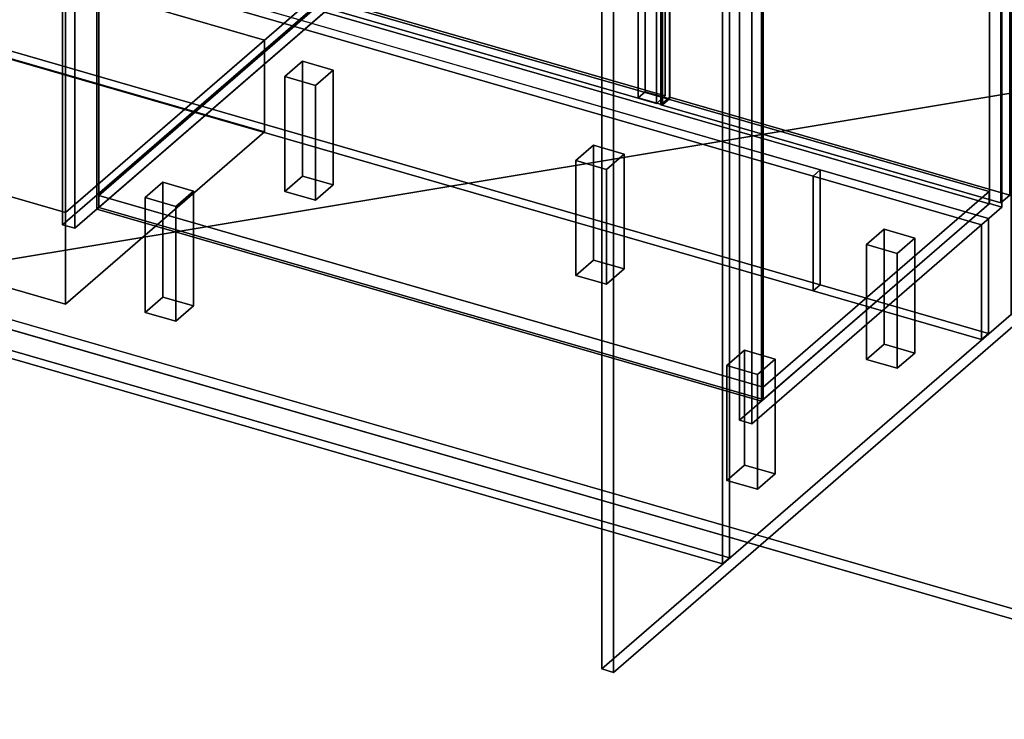
# Model space of a CAD drawing. Extents: x -2250 to 3499, y -2949 to 2325.
# Drawn here: x 843 to 1957, y -1957 to -1166 of the extents above; entities that cross this region are included whole.
import ezdxf

# ---------------------------------------------------------------- set-up
doc = ezdxf.new("R2010")
doc.units = 0
doc.layers.add('layer0', color=7, linetype='CONTINUOUS')

# ---------------------------------------------------------------- blocks, each defined once
blk = doc.blocks.new('PF_OBJECT1')
at = {"layer": 'layer0'}
for p, q in [((-1105, -957), (2359.1, -1957)), ((2359.1, -1957), (-1105, -957)), ((2369.1, -1948.3), (-1095, -948.3)), ((-1095, -948.3), (2369.1, -1948.3))]:
    blk.add_line(p, q, dxfattribs=at)
blk = doc.blocks.new('PF_OBJECT2')
at = {"layer": 'layer0'}
for p, q in [((3464.1, -1000), (-2250, -1948.6)), ((-2250, -1948.6), (3464.1, -1000))]:
    blk.add_line(p, q, dxfattribs=at)
blk = doc.blocks.new('PF_OBJECT277')
at = {"layer": 'layer0'}
for p, q in [((1501.9, -1146.6), (1964.9, -745.6)), ((1964.9, -745.6), (1501.9, -1146.6)), ((1964.9, -745.6), (1964.9, -1499.1)), ((1964.9, -1499.1), (1964.9, -745.6)), ((1964.9, -745.6), (1978.1, -749.4)), ((1978.1, -749.4), (1964.9, -745.6)), ((1978.1, -749.4), (1515.1, -1150.4)), ((1515.1, -1150.4), (1978.1, -749.4)), ((1978.1, -1502.9), (1978.1, -749.4)), ((1978.1, -749.4), (1978.1, -1502.9)), ((1501.9, -1900), (1501.9, -1146.6)), ((1515.1, -1150.4), (1501.9, -1146.6)), ((1501.9, -1146.6), (1501.9, -1900)), ((1501.9, -1146.6), (1515.1, -1150.4)), ((1515.1, -1150.4), (1515.1, -1903.9)), ((1515.1, -1903.9), (1515.1, -1150.4)), ((1964.9, -1499.1), (1501.9, -1900)), ((1501.9, -1900), (1964.9, -1499.1)), ((1515.1, -1903.9), (1978.1, -1502.9)), ((1978.1, -1502.9), (1515.1, -1903.9)), ((1978.1, -1502.9), (1964.9, -1499.1)), ((1964.9, -1499.1), (1978.1, -1502.9)), ((1501.9, -1900), (1515.1, -1903.9)), ((1515.1, -1903.9), (1501.9, -1900))]:
    blk.add_line(p, q, dxfattribs=at)
blk = doc.blocks.new('PF_OBJECT278')
at = {"layer": 'layer0'}
for p, q in [((932.7, -1364.5), (1188.2, -1143.2)), ((1188.2, -1143.2), (932.7, -1364.5)), ((1188.2, -1157.1), (1188.2, -1143.2)), ((1188.2, -1143.2), (1939.9, -1360.2)), ((1188.2, -1143.2), (1188.2, -1157.1)), ((1939.9, -1360.2), (1188.2, -1143.2)), ((1188.2, -1157.1), (932.7, -1378.3)), ((932.7, -1378.3), (1188.2, -1157.1)), ((1939.9, -1374.1), (1188.2, -1157.1)), ((1188.2, -1157.1), (1939.9, -1374.1)), ((1684.4, -1581.5), (932.7, -1364.5)), ((932.7, -1364.5), (932.7, -1378.3)), ((932.7, -1378.3), (932.7, -1364.5)), ((932.7, -1364.5), (1684.4, -1581.5)), ((1939.9, -1360.2), (1684.4, -1581.5)), ((1684.4, -1581.5), (1939.9, -1360.2)), ((1939.9, -1360.2), (1939.9, -1374.1)), ((1939.9, -1374.1), (1939.9, -1360.2)), ((932.7, -1378.3), (1684.4, -1595.3)), ((1684.4, -1595.3), (932.7, -1378.3)), ((1684.4, -1595.3), (1939.9, -1374.1)), ((1939.9, -1374.1), (1684.4, -1595.3)), ((1684.4, -1595.3), (1684.4, -1581.5)), ((1684.4, -1581.5), (1684.4, -1595.3))]:
    blk.add_line(p, q, dxfattribs=at)
blk = doc.blocks.new('PF_OBJECT279')
at = {"layer": 'layer0'}
for p, q in [((930.7, -756.5), (932.7, -754.8)), ((932.7, -754.8), (930.7, -756.5)), ((1682.4, -973.5), (930.7, -756.5)), ((930.7, -756.5), (930.7, -1380.1)), ((930.7, -1380.1), (930.7, -756.5)), ((930.7, -756.5), (1682.4, -973.5)), ((932.7, -1378.3), (932.7, -754.8)), ((932.7, -754.8), (1684.4, -971.8)), ((932.7, -754.8), (932.7, -1378.3)), ((1684.4, -971.8), (932.7, -754.8)), ((1684.4, -971.8), (1682.4, -973.5)), ((1682.4, -973.5), (1684.4, -971.8)), ((1682.4, -1597.1), (1682.4, -973.5)), ((1682.4, -973.5), (1682.4, -1597.1)), ((1684.4, -971.8), (1684.4, -1595.3)), ((1684.4, -1595.3), (1684.4, -971.8)), ((932.7, -1378.3), (930.7, -1380.1)), ((930.7, -1380.1), (932.7, -1378.3)), ((930.7, -1380.1), (1682.4, -1597.1)), ((1682.4, -1597.1), (930.7, -1380.1)), ((1684.4, -1595.3), (932.7, -1378.3)), ((932.7, -1378.3), (1684.4, -1595.3)), ((1682.4, -1597.1), (1684.4, -1595.3)), ((1684.4, -1595.3), (1682.4, -1597.1))]:
    blk.add_line(p, q, dxfattribs=at)
blk = doc.blocks.new('PF_OBJECT281')
at = {"layer": 'layer0'}
for p, q in [((1174.9, -529.1), (891.9, -774.2)), ((891.9, -774.2), (1174.9, -529.1)), ((905.7, -778.2), (1188.7, -533.1)), ((1188.7, -533.1), (905.7, -778.2)), ((1188.2, -533.5), (1163.2, -555.2)), ((1163.2, -555.2), (1188.2, -533.5)), ((1188.7, -533.1), (1174.9, -529.1)), ((1174.9, -529.1), (1174.9, -1152.6)), ((1174.9, -1152.6), (1174.9, -529.1)), ((1174.9, -529.1), (1188.7, -533.1)), ((1939.9, -750.5), (1188.2, -533.5)), ((1188.2, -533.5), (1188.2, -547.4)), ((1188.2, -547.4), (1188.2, -533.5)), ((1188.2, -533.5), (1939.9, -750.5)), ((1188.7, -1156.6), (1188.7, -533.1)), ((1188.7, -533.1), (1188.7, -1156.6)), ((1163.2, -569), (1188.2, -547.4)), ((1188.2, -547.4), (1163.2, -569)), ((1163.2, -555.2), (1914.9, -772.2)), ((1163.2, -569), (1163.2, -555.2)), ((1914.9, -772.2), (1163.2, -555.2)), ((1163.2, -555.2), (1163.2, -569)), ((1188.2, -547.4), (1939.9, -764.4)), ((1939.9, -764.4), (1188.2, -547.4)), ((1914.9, -786), (1163.2, -569)), ((1163.2, -569), (1914.9, -786)), ((1550.7, -651.5), (1542.7, -658.4)), ((1542.7, -658.4), (1550.7, -651.5)), ((1578.4, -659.5), (1550.7, -651.5)), ((1550.7, -651.5), (1550.7, -1247.3)), ((1550.7, -1247.3), (1550.7, -651.5)), ((1550.7, -651.5), (1578.4, -659.5)), ((1542.7, -658.4), (1570.4, -666.4)), ((1542.7, -1254.2), (1542.7, -658.4)), ((1570.4, -666.4), (1542.7, -658.4)), ((1542.7, -658.4), (1542.7, -1254.2)), ((1570.4, -666.4), (1578.4, -659.5)), ((1578.4, -659.5), (1570.4, -666.4)), ((1570.4, -666.4), (1570.4, -1262.2)), ((1570.4, -1262.2), (1570.4, -666.4)), ((1578.4, -1255.3), (1578.4, -659.5)), ((1578.4, -659.5), (1578.4, -1255.3)), ((1940.4, -750.1), (1657.4, -995.2)), ((1657.4, -995.2), (1940.4, -750.1)), ((1671.3, -999.2), (1954.3, -754.1)), ((1954.3, -754.1), (1671.3, -999.2)), ((1914.9, -772.2), (1939.9, -750.5)), ((1939.9, -750.5), (1914.9, -772.2)), ((1939.9, -764.4), (1939.9, -750.5)), ((1939.9, -750.5), (1939.9, -764.4)), ((1954.3, -754.1), (1940.4, -750.1)), ((1940.4, -750.1), (1940.4, -1373.6)), ((1940.4, -1373.6), (1940.4, -750.1)), ((1940.4, -750.1), (1954.3, -754.1)), ((1954.3, -1377.6), (1954.3, -754.1)), ((1954.3, -754.1), (1954.3, -1377.6)), ((1939.9, -764.4), (1914.9, -786)), ((1914.9, -786), (1939.9, -764.4)), ((891.9, -774.2), (905.7, -778.2)), ((891.9, -1397.7), (891.9, -774.2)), ((905.7, -778.2), (891.9, -774.2)), ((891.9, -774.2), (891.9, -1397.7)), ((905.7, -778.2), (905.7, -1401.7)), ((905.7, -1401.7), (905.7, -778.2)), ((1914.9, -772.2), (1914.9, -786)), ((1914.9, -786), (1914.9, -772.2)), ((1657.4, -995.2), (1671.3, -999.2)), ((1657.4, -1618.7), (1657.4, -995.2)), ((1671.3, -999.2), (1657.4, -995.2)), ((1657.4, -995.2), (1657.4, -1618.7)), ((1671.3, -999.2), (1671.3, -1622.7)), ((1671.3, -1622.7), (1671.3, -999.2)), ((891.9, -1397.7), (1174.9, -1152.6)), ((1174.9, -1152.6), (891.9, -1397.7)), ((1188.7, -1156.6), (905.7, -1401.7)), ((905.7, -1401.7), (1188.7, -1156.6)), ((1174.9, -1152.6), (1188.7, -1156.6)), ((1188.7, -1156.6), (1174.9, -1152.6)), ((1542.7, -1254.2), (1550.7, -1247.3)), ((1550.7, -1247.3), (1542.7, -1254.2)), ((1550.7, -1247.3), (1578.4, -1255.3)), ((1578.4, -1255.3), (1550.7, -1247.3)), ((1570.4, -1262.2), (1542.7, -1254.2)), ((1542.7, -1254.2), (1570.4, -1262.2)), ((1578.4, -1255.3), (1570.4, -1262.2)), ((1570.4, -1262.2), (1578.4, -1255.3)), ((1657.4, -1618.7), (1940.4, -1373.6)), ((1940.4, -1373.6), (1657.4, -1618.7)), ((1954.3, -1377.6), (1671.3, -1622.7)), ((1671.3, -1622.7), (1954.3, -1377.6)), ((1940.4, -1373.6), (1954.3, -1377.6)), ((1954.3, -1377.6), (1940.4, -1373.6)), ((905.7, -1401.7), (891.9, -1397.7)), ((891.9, -1397.7), (905.7, -1401.7)), ((1671.3, -1622.7), (1657.4, -1618.7)), ((1657.4, -1618.7), (1671.3, -1622.7))]:
    blk.add_line(p, q, dxfattribs=at)
blk = doc.blocks.new('PF_OBJECT285')
at = {"layer": 'layer0'}
for p, q in [((1568.7, -649.7), (1578.7, -641.1)), ((1578.7, -641.1), (1568.7, -649.7)), ((1578.7, -1253.3), (1578.7, -641.1)), ((1578.7, -641.1), (1963.2, -752.1)), ((1578.7, -641.1), (1578.7, -1253.3)), ((1963.2, -752.1), (1578.7, -641.1)), ((1953.2, -760.7), (1568.7, -649.7)), ((1568.7, -649.7), (1568.7, -1262)), ((1568.7, -1262), (1568.7, -649.7)), ((1568.7, -649.7), (1953.2, -760.7)), ((1963.2, -752.1), (1953.2, -760.7)), ((1953.2, -760.7), (1963.2, -752.1)), ((1963.2, -752.1), (1963.2, -1364.3)), ((1963.2, -1364.3), (1963.2, -752.1)), ((1953.2, -1373), (1953.2, -760.7)), ((1953.2, -760.7), (1953.2, -1373)), ((1578.7, -1253.3), (1568.7, -1262)), ((1568.7, -1262), (1578.7, -1253.3)), ((1963.2, -1364.3), (1578.7, -1253.3)), ((1578.7, -1253.3), (1963.2, -1364.3)), ((1568.7, -1262), (1953.2, -1373)), ((1953.2, -1373), (1568.7, -1262)), ((1953.2, -1373), (1963.2, -1364.3)), ((1963.2, -1364.3), (1953.2, -1373))]:
    blk.add_line(p, q, dxfattribs=at)
blk = doc.blocks.new('PF_OBJECT289')
at = {"layer": 'layer0'}
for p, q in [((1179, -537.2), (1189, -528.6)), ((1189, -528.6), (1179, -537.2)), ((1189, -1140.8), (1189, -528.6)), ((1189, -528.6), (1573.5, -639.6)), ((1189, -528.6), (1189, -1140.8)), ((1573.5, -639.6), (1189, -528.6)), ((1563.5, -648.2), (1179, -537.2)), ((1179, -537.2), (1179, -1149.5)), ((1179, -1149.5), (1179, -537.2)), ((1179, -537.2), (1563.5, -648.2)), ((1573.5, -639.6), (1563.5, -648.2)), ((1563.5, -648.2), (1573.5, -639.6)), ((1573.5, -639.6), (1573.5, -1251.8)), ((1573.5, -1251.8), (1573.5, -639.6)), ((1563.5, -1260.5), (1563.5, -648.2)), ((1563.5, -648.2), (1563.5, -1260.5)), ((1189, -1140.8), (1179, -1149.5)), ((1179, -1149.5), (1189, -1140.8)), ((1573.5, -1251.8), (1189, -1140.8)), ((1189, -1140.8), (1573.5, -1251.8)), ((1179, -1149.5), (1563.5, -1260.5)), ((1563.5, -1260.5), (1179, -1149.5)), ((1563.5, -1260.5), (1573.5, -1251.8)), ((1573.5, -1251.8), (1563.5, -1260.5))]:
    blk.add_line(p, q, dxfattribs=at)
blk = doc.blocks.new('PF_OBJECT290')
at = {"layer": 'layer0'}
for p, q in [((1643.3, -1556.9), (1663.3, -1539.6)), ((1663.3, -1539.6), (1643.3, -1556.9)), ((1663.3, -1669.5), (1663.3, -1539.6)), ((1663.3, -1539.6), (1698, -1549.6)), ((1663.3, -1539.6), (1663.3, -1669.5)), ((1698, -1549.6), (1663.3, -1539.6)), ((1678, -1566.9), (1643.3, -1556.9)), ((1643.3, -1556.9), (1643.3, -1686.8)), ((1643.3, -1686.8), (1643.3, -1556.9)), ((1643.3, -1556.9), (1678, -1566.9)), ((1698, -1549.6), (1678, -1566.9)), ((1678, -1566.9), (1698, -1549.6)), ((1698, -1549.6), (1698, -1679.5)), ((1698, -1679.5), (1698, -1549.6)), ((1678, -1696.8), (1678, -1566.9)), ((1678, -1566.9), (1678, -1696.8)), ((1663.3, -1669.5), (1643.3, -1686.8)), ((1643.3, -1686.8), (1663.3, -1669.5)), ((1698, -1679.5), (1663.3, -1669.5)), ((1663.3, -1669.5), (1698, -1679.5)), ((1678, -1696.8), (1698, -1679.5)), ((1698, -1679.5), (1678, -1696.8)), ((1643.3, -1686.8), (1678, -1696.8)), ((1678, -1696.8), (1643.3, -1686.8))]:
    blk.add_line(p, q, dxfattribs=at)
blk = doc.blocks.new('PF_OBJECT291')
at = {"layer": 'layer0'}
for p, q in [((1801.3, -1420.1), (1821.3, -1402.8)), ((1821.3, -1402.8), (1801.3, -1420.1)), ((1821.3, -1532.7), (1821.3, -1402.8)), ((1821.3, -1402.8), (1856, -1412.8)), ((1821.3, -1402.8), (1821.3, -1532.7)), ((1856, -1412.8), (1821.3, -1402.8)), ((1856, -1412.8), (1836, -1430.1)), ((1836, -1430.1), (1856, -1412.8)), ((1856, -1412.8), (1856, -1542.7)), ((1856, -1542.7), (1856, -1412.8)), ((1836, -1430.1), (1801.3, -1420.1)), ((1801.3, -1420.1), (1801.3, -1550)), ((1801.3, -1550), (1801.3, -1420.1)), ((1801.3, -1420.1), (1836, -1430.1)), ((1836, -1560), (1836, -1430.1)), ((1836, -1430.1), (1836, -1560)), ((1821.3, -1532.7), (1801.3, -1550)), ((1801.3, -1550), (1821.3, -1532.7)), ((1856, -1542.7), (1821.3, -1532.7)), ((1821.3, -1532.7), (1856, -1542.7)), ((1836, -1560), (1856, -1542.7)), ((1856, -1542.7), (1836, -1560)), ((1801.3, -1550), (1836, -1560)), ((1836, -1560), (1801.3, -1550))]:
    blk.add_line(p, q, dxfattribs=at)
blk = doc.blocks.new('PF_OBJECT292')
at = {"layer": 'layer0'}
for p, q in [((1472.2, -1325.1), (1492.2, -1307.8)), ((1492.2, -1307.8), (1472.2, -1325.1)), ((1492.2, -1437.7), (1492.2, -1307.8)), ((1492.2, -1307.8), (1526.9, -1317.8)), ((1492.2, -1307.8), (1492.2, -1437.7)), ((1526.9, -1317.8), (1492.2, -1307.8)), ((1506.9, -1335.1), (1472.2, -1325.1)), ((1472.2, -1325.1), (1472.2, -1455)), ((1472.2, -1455), (1472.2, -1325.1)), ((1472.2, -1325.1), (1506.9, -1335.1)), ((1526.9, -1317.8), (1506.9, -1335.1)), ((1506.9, -1335.1), (1526.9, -1317.8)), ((1526.9, -1317.8), (1526.9, -1447.7)), ((1526.9, -1447.7), (1526.9, -1317.8)), ((1506.9, -1465), (1506.9, -1335.1)), ((1506.9, -1335.1), (1506.9, -1465)), ((1492.2, -1437.7), (1472.2, -1455)), ((1472.2, -1455), (1492.2, -1437.7)), ((1526.9, -1447.7), (1492.2, -1437.7)), ((1492.2, -1437.7), (1526.9, -1447.7)), ((1506.9, -1465), (1526.9, -1447.7)), ((1526.9, -1447.7), (1506.9, -1465)), ((1472.2, -1455), (1506.9, -1465)), ((1506.9, -1465), (1472.2, -1455))]:
    blk.add_line(p, q, dxfattribs=at)
blk = doc.blocks.new('PF_OBJECT293')
at = {"layer": 'layer0'}
for p, q in [((985.2, -1366.9), (1005.2, -1349.6)), ((1005.2, -1349.6), (985.2, -1366.9)), ((1005.2, -1479.5), (1005.2, -1349.6)), ((1005.2, -1349.6), (1039.8, -1359.6)), ((1005.2, -1349.6), (1005.2, -1479.5)), ((1039.8, -1359.6), (1005.2, -1349.6)), ((1019.8, -1376.9), (985.2, -1366.9)), ((985.2, -1366.9), (985.2, -1496.8)), ((985.2, -1496.8), (985.2, -1366.9)), ((985.2, -1366.9), (1019.8, -1376.9)), ((1039.8, -1359.6), (1019.8, -1376.9)), ((1019.8, -1376.9), (1039.8, -1359.6)), ((1039.8, -1359.6), (1039.8, -1489.5)), ((1039.8, -1489.5), (1039.8, -1359.6)), ((1019.8, -1506.8), (1019.8, -1376.9)), ((1019.8, -1376.9), (1019.8, -1506.8)), ((1005.2, -1479.5), (985.2, -1496.8)), ((985.2, -1496.8), (1005.2, -1479.5)), ((1039.8, -1489.5), (1005.2, -1479.5)), ((1005.2, -1479.5), (1039.8, -1489.5)), ((1019.8, -1506.8), (1039.8, -1489.5)), ((1039.8, -1489.5), (1019.8, -1506.8)), ((985.2, -1496.8), (1019.8, -1506.8)), ((1019.8, -1506.8), (985.2, -1496.8))]:
    blk.add_line(p, q, dxfattribs=at)
blk = doc.blocks.new('PF_OBJECT294')
at = {"layer": 'layer0'}
for p, q in [((1143.2, -1230.1), (1163.2, -1212.8)), ((1163.2, -1212.8), (1143.2, -1230.1)), ((1163.2, -1342.7), (1163.2, -1212.8)), ((1163.2, -1212.8), (1197.8, -1222.8)), ((1163.2, -1212.8), (1163.2, -1342.7)), ((1197.8, -1222.8), (1163.2, -1212.8)), ((1197.8, -1222.8), (1177.8, -1240.1)), ((1177.8, -1240.1), (1197.8, -1222.8)), ((1197.8, -1222.8), (1197.8, -1352.7)), ((1197.8, -1352.7), (1197.8, -1222.8)), ((1177.8, -1240.1), (1143.2, -1230.1)), ((1143.2, -1230.1), (1143.2, -1360)), ((1143.2, -1360), (1143.2, -1230.1)), ((1143.2, -1230.1), (1177.8, -1240.1)), ((1177.8, -1370), (1177.8, -1240.1)), ((1177.8, -1240.1), (1177.8, -1370)), ((1163.2, -1342.7), (1143.2, -1360)), ((1143.2, -1360), (1163.2, -1342.7)), ((1197.8, -1352.7), (1163.2, -1342.7)), ((1163.2, -1342.7), (1197.8, -1352.7)), ((1177.8, -1370), (1197.8, -1352.7)), ((1197.8, -1352.7), (1177.8, -1370)), ((1143.2, -1360), (1177.8, -1370)), ((1177.8, -1370), (1143.2, -1360))]:
    blk.add_line(p, q, dxfattribs=at)
blk = doc.blocks.new('PF_OBJECT335')
at = {"layer": 'layer0'}
for p, q in [((1646.3, -1020.8), (1646.3, -1774.3)), ((1646.3, -1774.3), (1646.3, -1020.8)), ((1638.3, -1781.2), (1638.3, -1027.8)), ((1638.3, -1027.8), (1638.3, -1781.2)), ((1646.3, -1774.3), (-432.2, -1174.3)), ((-432.2, -1174.3), (1646.3, -1774.3)), ((-440.2, -1181.2), (1638.3, -1781.2)), ((1638.3, -1781.2), (-440.2, -1181.2)), ((1646.3, -1774.3), (1638.3, -1781.2)), ((1638.3, -1781.2), (1646.3, -1774.3))]:
    blk.add_line(p, q, dxfattribs=at)
blk = doc.blocks.new('PF_OBJECT339')
at = {"layer": 'layer0'}
for p, q in [((1740.8, -1342.6), (1748.8, -1335.6)), ((1748.8, -1335.6), (1740.8, -1342.6)), ((1748.8, -1335.6), (1748.8, -1465.5)), ((1939.3, -1390.6), (1748.8, -1335.6)), ((1748.8, -1465.5), (1748.8, -1335.6)), ((1748.8, -1335.6), (1939.3, -1390.6)), ((1740.8, -1342.6), (1740.8, -1472.5)), ((1931.3, -1397.6), (1740.8, -1342.6)), ((1740.8, -1472.5), (1740.8, -1342.6)), ((1740.8, -1342.6), (1931.3, -1397.6)), ((1939.3, -1390.6), (1931.3, -1397.6)), ((1931.3, -1397.6), (1939.3, -1390.6)), ((1939.3, -1520.5), (1939.3, -1390.6)), ((1939.3, -1390.6), (1939.3, -1520.5)), ((1931.3, -1527.5), (1931.3, -1397.6)), ((1931.3, -1397.6), (1931.3, -1527.5)), ((1740.8, -1472.5), (1748.8, -1465.5)), ((1748.8, -1465.5), (1740.8, -1472.5)), ((1748.8, -1465.5), (1939.3, -1520.5)), ((1939.3, -1520.5), (1748.8, -1465.5)), ((1740.8, -1472.5), (1931.3, -1527.5)), ((1931.3, -1527.5), (1740.8, -1472.5)), ((1939.3, -1520.5), (1931.3, -1527.5)), ((1931.3, -1527.5), (1939.3, -1520.5))]:
    blk.add_line(p, q, dxfattribs=at)
blk = doc.blocks.new('PF_OBJECT340')
at = {"layer": 'layer0'}
for p, q in [((1748.8, -1335.6), (-139.2, -790.6)), ((-139.2, -790.6), (1748.8, -1335.6)), ((1740.8, -1342.6), (-147.2, -797.6)), ((-147.2, -797.6), (1740.8, -1342.6)), ((-139.2, -920.5), (1748.8, -1465.5)), ((1748.8, -1465.5), (-139.2, -920.5)), ((-147.2, -927.5), (1740.8, -1472.5)), ((1740.8, -1472.5), (-147.2, -927.5)), ((1748.8, -1335.6), (1740.8, -1342.6)), ((1740.8, -1342.6), (1748.8, -1335.6)), ((1748.8, -1465.5), (1748.8, -1335.6)), ((1748.8, -1335.6), (1748.8, -1465.5)), ((1740.8, -1472.5), (1740.8, -1342.6)), ((1740.8, -1342.6), (1740.8, -1472.5)), ((1748.8, -1465.5), (1740.8, -1472.5)), ((1740.8, -1472.5), (1748.8, -1465.5))]:
    blk.add_line(p, q, dxfattribs=at)
blk = doc.blocks.new('PF_OBJECT377')
at = {"layer": 'layer0'}
for p, q in [((379.9, -1234.9), (604.9, -1040.1)), ((604.9, -1040.1), (379.9, -1234.9)), ((604.9, -1144), (604.9, -1040.1)), ((604.9, -1040.1), (1120.2, -1188.8)), ((604.9, -1040.1), (604.9, -1144)), ((1120.2, -1188.8), (604.9, -1040.1)), ((604.9, -1144), (379.9, -1338.8)), ((379.9, -1338.8), (604.9, -1144)), ((1120.2, -1292.7), (604.9, -1144)), ((604.9, -1144), (1120.2, -1292.7)), ((1120.2, -1188.8), (895.2, -1383.7)), ((895.2, -1383.7), (1120.2, -1188.8)), ((1120.2, -1188.8), (1120.2, -1292.7)), ((1120.2, -1292.7), (1120.2, -1188.8)), ((895.2, -1383.7), (379.9, -1234.9)), ((379.9, -1234.9), (379.9, -1338.8)), ((379.9, -1338.8), (379.9, -1234.9)), ((379.9, -1234.9), (895.2, -1383.7)), ((895.2, -1487.6), (1120.2, -1292.7)), ((1120.2, -1292.7), (895.2, -1487.6)), ((379.9, -1338.8), (895.2, -1487.6)), ((895.2, -1487.6), (379.9, -1338.8)), ((895.2, -1487.6), (895.2, -1383.7)), ((895.2, -1383.7), (895.2, -1487.6))]:
    blk.add_line(p, q, dxfattribs=at)
blk = doc.blocks.new('PF_OBJECT378')
at = {"layer": 'layer0'}
for p, q in [((379.9, -628.7), (654.9, -390.6)), ((654.9, -390.6), (379.9, -628.7)), ((654.9, -996.8), (654.9, -390.6)), ((654.9, -390.6), (1170.2, -539.3)), ((654.9, -390.6), (654.9, -996.8)), ((1170.2, -539.3), (654.9, -390.6)), ((1170.2, -539.3), (895.2, -777.5)), ((895.2, -777.5), (1170.2, -539.3)), ((1170.2, -539.3), (1170.2, -1145.5)), ((1170.2, -1145.5), (1170.2, -539.3)), ((895.2, -777.5), (379.9, -628.7)), ((379.9, -628.7), (379.9, -1234.9)), ((379.9, -1234.9), (379.9, -628.7)), ((379.9, -628.7), (895.2, -777.5)), ((895.2, -1383.7), (895.2, -777.5)), ((895.2, -777.5), (895.2, -1383.7)), ((654.9, -996.8), (379.9, -1234.9)), ((379.9, -1234.9), (654.9, -996.8)), ((1170.2, -1145.5), (654.9, -996.8)), ((654.9, -996.8), (1170.2, -1145.5)), ((895.2, -1383.7), (1170.2, -1145.5)), ((1170.2, -1145.5), (895.2, -1383.7)), ((379.9, -1234.9), (895.2, -1383.7)), ((895.2, -1383.7), (379.9, -1234.9))]:
    blk.add_line(p, q, dxfattribs=at)

msp = doc.modelspace()

# ---------------------------------------------------------------- block references
for name in ['PF_OBJECT2', 'PF_OBJECT378', 'PF_OBJECT335', 'PF_OBJECT281', 'PF_OBJECT289', 'PF_OBJECT285', 'PF_OBJECT277', 'PF_OBJECT279', 'PF_OBJECT340', 'PF_OBJECT1', 'PF_OBJECT377', 'PF_OBJECT278', 'PF_OBJECT294', 'PF_OBJECT292', 'PF_OBJECT339', 'PF_OBJECT293', 'PF_OBJECT291', 'PF_OBJECT290']:
    msp.add_blockref(name, (0, 0))

doc.saveas('drawing.dxf')
